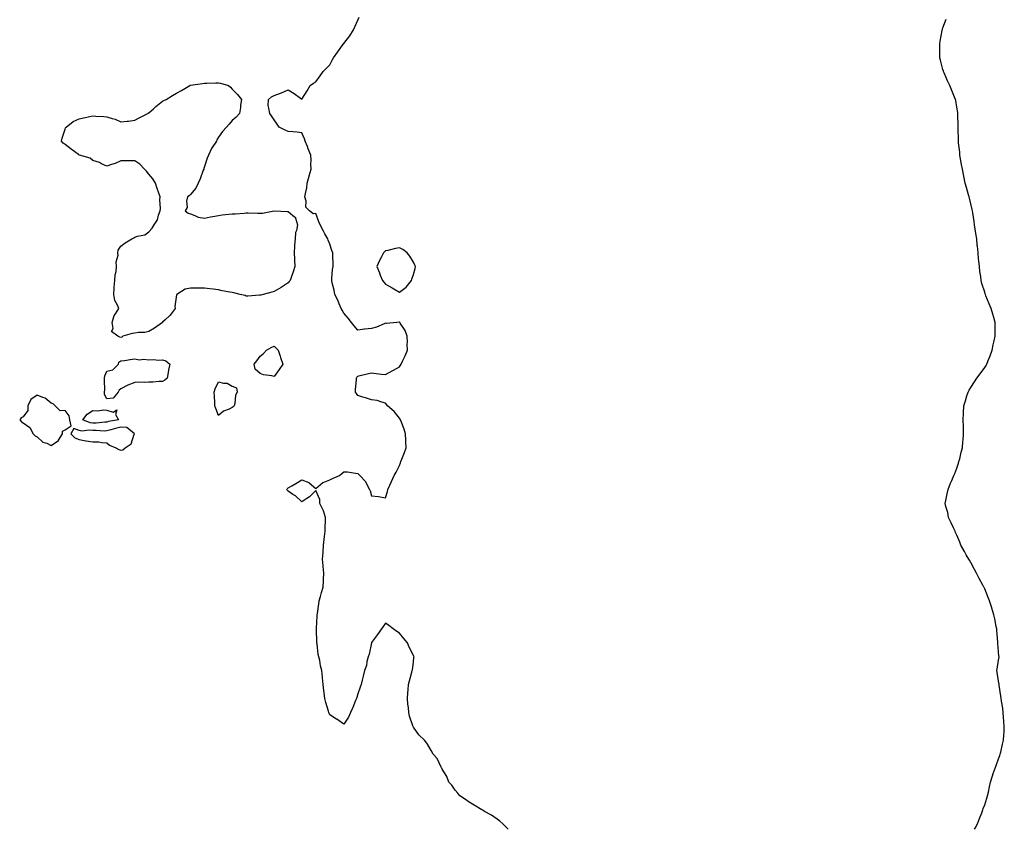
# Model space of a CAD drawing. Units: inches. Extents: x 984323 to 986963, y 7258298 to 7260938.
# Drawn here: x 985325 to 986032, y 7258298 to 7258879 of the extents above; entities that cross this region are included whole.
import ezdxf

# ---------------------------------------------------------------- set-up
doc = ezdxf.new("R2010")
doc.units = ezdxf.units.IN
doc.header["$MEASUREMENT"] = 0
doc.layers.add('Contour_98437258', color=7, linetype='Continuous', true_color=0x6056f4)

msp = doc.modelspace()

# ---------------------------------------------------------------- linework, layer by layer
at = {"layer": 'Contour_98437258'}
for points in [[(985675.98, 7258298, 3141), (985675.19, 7258299.06, 3141), (985672.24, 7258301.92, 3141), (985670.04, 7258303.91, 3141), (985668.05, 7258305.38, 3141), (985664.18, 7258308.05, 3141), (985659.07, 7258310.9, 3141), (985658.05, 7258311.5, 3141), (985657.79, 7258311.66, 3141), (985657.18, 7258311.92, 3141), (985651.53, 7258315.4, 3141), (985648.05, 7258317.45, 3141), (985645.45, 7258319.32, 3141), (985641.43, 7258321.92, 3141), (985639.96, 7258323.83, 3141), (985638.05, 7258326.15, 3141), (985635.7, 7258329.57, 3141), (985633.53, 7258331.92, 3141), (985631.96, 7258335.83, 3141), (985628.76, 7258341.21, 3141), (985628.39, 7258341.92, 3141), (985628.3, 7258342.17, 3141), (985628.05, 7258342.58, 3141), (985624.97, 7258348.84, 3141), (985622.22, 7258351.92, 3141), (985620.82, 7258354.69, 3141), (985618.05, 7258359.2, 3141), (985617, 7258360.87, 3141), (985616.05, 7258361.92, 3141), (985612, 7258365.87, 3141), (985608.05, 7258371.44, 3141), (985607.85, 7258371.72, 3141), (985607.76, 7258371.92, 3141), (985607.67, 7258372.3, 3141), (985605.3, 7258379.17, 3141), (985604.79, 7258381.92, 3141), (985604.45, 7258385.52, 3141), (985604.08, 7258387.95, 3141), (985603.7, 7258391.92, 3141), (985604.03, 7258395.94, 3141), (985604.24, 7258398.11, 3141), (985604.53, 7258401.92, 3141), (985605.28, 7258404.69, 3141), (985606.92, 7258410.79, 3141), (985607.25, 7258411.92, 3141), (985607.4, 7258412.57, 3141), (985608.05, 7258417.92, 3141), (985608.44, 7258421.53, 3141), (985608.47, 7258421.92, 3141), (985608.33, 7258422.2, 3141), (985608.05, 7258422.74, 3141), (985604.96, 7258428.83, 3141), (985603.68, 7258431.92, 3141), (985601.11, 7258434.98, 3141), (985598.05, 7258438.71, 3141), (985596.19, 7258440.06, 3141), (985593.62, 7258441.92, 3141), (985590.32, 7258444.19, 3141), (985588.05, 7258446, 3141), (985586.29, 7258443.68, 3141), (985585.19, 7258441.92, 3141), (985582.2, 7258437.77, 3141), (985578.05, 7258432.1, 3141), (985578.02, 7258431.95, 3141), (985578, 7258431.92, 3141), (985577.98, 7258431.85, 3141), (985576.3, 7258423.67, 3141), (985575.58, 7258421.92, 3141), (985574.69, 7258418.56, 3141), (985574.36, 7258415.61, 3141), (985572.84, 7258411.92, 3141), (985572.04, 7258407.93, 3141), (985571.16, 7258405.03, 3141), (985570.44, 7258401.92, 3141), (985569.92, 7258400.05, 3141), (985568.05, 7258395.18, 3141), (985567.38, 7258392.59, 3141), (985567.18, 7258391.92, 3141), (985566.55, 7258390.42, 3141), (985564.63, 7258385.34, 3141), (985562.92, 7258381.92, 3141), (985561.37, 7258378.6, 3141), (985558.05, 7258373.51, 3141), (985553.08, 7258376.95, 3141), (985552.9, 7258377.07, 3141), (985548.05, 7258380.16, 3141), (985547.57, 7258381.44, 3141), (985547.42, 7258381.92, 3141), (985547.17, 7258382.8, 3141), (985545.24, 7258389.11, 3141), (985544.52, 7258391.92, 3141), (985544.06, 7258395.91, 3141), (985543.79, 7258397.66, 3141), (985543.32, 7258401.92, 3141), (985542.84, 7258406.71, 3141), (985542.82, 7258407.15, 3141), (985542.38, 7258411.92, 3141), (985541.45, 7258415.32, 3141), (985540.87, 7258419.1, 3141), (985540.24, 7258421.92, 3141), (985539.67, 7258423.54, 3141), (985538.93, 7258431.04, 3141), (985538.71, 7258431.92, 3141), (985538.65, 7258432.52, 3141), (985538.5, 7258441.47, 3141), (985538.46, 7258441.92, 3141), (985538.47, 7258442.34, 3141), (985538.96, 7258451.01, 3141), (985539, 7258451.92, 3141), (985539.13, 7258453, 3141), (985540.13, 7258459.84, 3141), (985540.37, 7258461.92, 3141), (985541.32, 7258465.19, 3141), (985542.09, 7258467.88, 3141), (985543.27, 7258471.92, 3141), (985543.59, 7258476.38, 3141), (985543.54, 7258477.41, 3141), (985543.79, 7258481.92, 3141), (985543.32, 7258486.65, 3141), (985543.3, 7258487.17, 3141), (985542.76, 7258491.92, 3141), (985543.15, 7258496.82, 3141), (985543.16, 7258497.03, 3141), (985543.54, 7258501.92, 3141), (985543.97, 7258506, 3141), (985544.25, 7258508.12, 3141), (985544.68, 7258511.92, 3141), (985544.67, 7258515.3, 3141), (985544.99, 7258518.86, 3141), (985544.99, 7258521.92, 3141), (985543.46, 7258526.51, 3141), (985543.32, 7258527.19, 3141), (985540.93, 7258531.92, 3141), (985540.92, 7258534.79, 3141), (985538.05, 7258541.19, 3141), (985533.36, 7258536.61, 3141), (985531.57, 7258535.44, 3141), (985528.05, 7258532.96, 3141), (985523.42, 7258537.29, 3141), (985521.52, 7258538.45, 3141), (985518.05, 7258540.77, 3141), (985517.5, 7258541.37, 3141), (985517.19, 7258541.92, 3141), (985517.51, 7258542.46, 3141), (985518.05, 7258543.06, 3141), (985520.66, 7258544.53, 3141), (985523.76, 7258546.21, 3141), (985528.05, 7258548.9, 3141), (985533.03, 7258546.9, 3141), (985533.3, 7258546.67, 3141), (985538.05, 7258542.75, 3141), (985542.98, 7258546.99, 3141), (985543.15, 7258547.02, 3141), (985548.05, 7258548.96, 3141), (985550.08, 7258549.89, 3141), (985554.93, 7258551.92, 3141), (985556.58, 7258553.39, 3141), (985558.05, 7258554.69, 3141), (985560.67, 7258554.54, 3141), (985566.38, 7258553.59, 3141), (985568.05, 7258553.44, 3141), (985568.88, 7258552.75, 3141), (985569.51, 7258551.92, 3141), (985573.69, 7258547.56, 3141), (985574.54, 7258545.43, 3141), (985576.4, 7258541.92, 3141), (985577.02, 7258540.89, 3141), (985578.05, 7258537.3, 3141), (985583.05, 7258536.92, 3141), (985588.05, 7258536.05, 3141), (985589.38, 7258540.59, 3141), (985589.76, 7258541.92, 3141), (985591.09, 7258544.96, 3141), (985592.25, 7258547.72, 3141), (985594.22, 7258551.92, 3141), (985595.55, 7258554.42, 3141), (985598.05, 7258559.15, 3141), (985598.82, 7258561.15, 3141), (985599.11, 7258561.92, 3141), (985599.74, 7258563.61, 3141), (985601.57, 7258568.4, 3141), (985602.78, 7258571.92, 3141), (985602.62, 7258576.49, 3141), (985602.57, 7258577.4, 3141), (985602.4, 7258581.92, 3141), (985601.33, 7258585.2, 3141), (985599.14, 7258590.83, 3141), (985598.75, 7258591.92, 3141), (985598.53, 7258592.4, 3141), (985598.05, 7258593.24, 3141), (985594.11, 7258597.98, 3141), (985589.37, 7258601.92, 3141), (985588.93, 7258602.8, 3141), (985588.05, 7258604.01, 3141), (985585.4, 7258604.57, 3141), (985581.94, 7258605.81, 3141), (985578.05, 7258606.3, 3141), (985573.76, 7258607.63, 3141), (985571.65, 7258608.32, 3141), (985568.05, 7258609.52, 3141), (985567.07, 7258610.94, 3141), (985566.46, 7258611.92, 3141), (985566.58, 7258613.39, 3141), (985567.11, 7258620.98, 3141), (985567.19, 7258621.92, 3141), (985567.51, 7258622.46, 3141), (985568.05, 7258623.32, 3141), (985569.79, 7258623.66, 3141), (985574.92, 7258625.05, 3141), (985578.05, 7258625.59, 3141), (985581.38, 7258625.25, 3141), (985585.19, 7258624.78, 3141), (985588.05, 7258624.47, 3141), (985592.86, 7258627.11, 3141), (985593.74, 7258627.61, 3141), (985598.05, 7258630.09, 3141), (985598.79, 7258631.18, 3141), (985599.23, 7258631.92, 3141), (985600.25, 7258634.12, 3141), (985602.07, 7258637.9, 3141), (985603.79, 7258641.92, 3141), (985603.67, 7258646.3, 3141), (985603.72, 7258647.59, 3141), (985603.66, 7258651.92, 3141), (985602.13, 7258656, 3141), (985598.57, 7258661.4, 3141), (985598.27, 7258661.92, 3141), (985598.22, 7258662.09, 3141), (985598.05, 7258662.3, 3141), (985597.8, 7258662.17, 3141), (985596.05, 7258661.92, 3141), (985588.81, 7258661.16, 3141), (985588.05, 7258661.23, 3141), (985587, 7258660.87, 3141), (985581.47, 7258658.5, 3141), (985578.05, 7258657.59, 3141), (985573.15, 7258657.02, 3141), (985572.97, 7258657, 3141), (985568.05, 7258656.33, 3141), (985565.45, 7258659.32, 3141), (985563.49, 7258661.92, 3141), (985561.09, 7258664.96, 3141), (985558.05, 7258668.55, 3141), (985556.83, 7258670.7, 3141), (985556.13, 7258671.92, 3141), (985554.78, 7258675.19, 3141), (985553.9, 7258677.77, 3141), (985551.67, 7258681.92, 3141), (985551.25, 7258685.12, 3141), (985549.66, 7258690.31, 3141), (985549.37, 7258691.92, 3141), (985549.6, 7258693.47, 3141), (985550.04, 7258699.93, 3141), (985550.38, 7258701.92, 3141), (985550.33, 7258704.2, 3141), (985550.2, 7258709.77, 3141), (985550.15, 7258711.92, 3141), (985549.59, 7258713.46, 3141), (985548.05, 7258718.08, 3141), (985546.95, 7258720.82, 3141), (985546.56, 7258721.92, 3141), (985544.56, 7258725.41, 3141), (985543.44, 7258727.31, 3141), (985541.09, 7258731.92, 3141), (985540.25, 7258734.12, 3141), (985538.05, 7258740.02, 3141), (985536.05, 7258739.92, 3141), (985533.43, 7258741.92, 3141), (985530.85, 7258744.72, 3141), (985531.01, 7258748.96, 3141), (985530.18, 7258751.92, 3141), (985530.47, 7258754.34, 3141), (985531.45, 7258758.52, 3141), (985531.8, 7258761.92, 3141), (985533.13, 7258766.84, 3141), (985533.21, 7258767.08, 3141), (985534.64, 7258771.92, 3141), (985534.52, 7258775.45, 3141), (985534.59, 7258778.46, 3141), (985534.51, 7258781.92, 3141), (985532.54, 7258786.41, 3141), (985531.9, 7258788.07, 3141), (985530.33, 7258791.92, 3141), (985529.81, 7258793.68, 3141), (985528.05, 7258797.98, 3141), (985524.63, 7258798.5, 3141), (985521.38, 7258798.59, 3141), (985518.05, 7258798.92, 3141), (985515.91, 7258799.78, 3141), (985511.73, 7258801.92, 3141), (985510.24, 7258804.11, 3141), (985508.05, 7258807.3, 3141), (985506.28, 7258810.15, 3141), (985505.05, 7258811.92, 3141), (985504.3, 7258815.67, 3141), (985503.82, 7258817.69, 3141), (985503.98, 7258821.92, 3141), (985506.16, 7258823.81, 3141), (985508.05, 7258824.67, 3141), (985512.63, 7258826.5, 3141), (985513.25, 7258826.72, 3141), (985518.05, 7258828.86, 3141), (985522.36, 7258826.23, 3141), (985527.05, 7258822.92, 3141), (985528.05, 7258822.23, 3141), (985531.74, 7258828.23, 3141), (985533.9, 7258831.92, 3141), (985536.33, 7258833.64, 3141), (985538.05, 7258834.63, 3141), (985541.03, 7258838.94, 3141), (985543.27, 7258841.92, 3141), (985545.6, 7258844.37, 3141), (985548.05, 7258846.83, 3141), (985549.8, 7258850.17, 3141), (985550.6, 7258851.92, 3141), (985553.8, 7258856.17, 3141), (985557.73, 7258861.6, 3141), (985557.96, 7258861.92, 3141), (985558, 7258861.97, 3141), (985558.05, 7258862.02, 3141), (985562.34, 7258867.63, 3141), (985565.02, 7258871.92, 3141), (985566, 7258873.97, 3141), (985568.05, 7258878.75, 3141), (985569.03, 7258880.94, 3141)], [(986010.85, 7258298, 3140), (986011.2, 7258298.77, 3140), (986012.85, 7258301.92, 3140), (986014.22, 7258305.75, 3140), (986015.91, 7258309.78, 3140), (986016.73, 7258311.92, 3140), (986017.05, 7258312.92, 3140), (986018.05, 7258315.67, 3140), (986019.56, 7258320.41, 3140), (986020.03, 7258321.92, 3140), (986020.68, 7258324.55, 3140), (986021.44, 7258328.53, 3140), (986022.27, 7258331.92, 3140), (986023.65, 7258336.32, 3140), (986024.21, 7258338.08, 3140), (986025.49, 7258341.92, 3140), (986026.19, 7258343.78, 3140), (986028.05, 7258348.49, 3140), (986028.88, 7258351.09, 3140), (986029.19, 7258351.92, 3140), (986029.55, 7258353.42, 3140), (986030.86, 7258359.11, 3140), (986031.51, 7258361.92, 3140), (986031.72, 7258365.59, 3140), (986032.01, 7258367.96, 3140), (986032.13, 7258371.92, 3140), (986031.82, 7258375.69, 3140), (986031.62, 7258378.35, 3140), (986031.33, 7258381.92, 3140), (986030.99, 7258384.86, 3140), (986030.07, 7258389.9, 3140), (986029.76, 7258391.92, 3140), (986029.69, 7258393.56, 3140), (986028.41, 7258401.56, 3140), (986028.38, 7258401.92, 3140), (986028.36, 7258402.23, 3140), (986028.05, 7258404.42, 3140), (986026.98, 7258410.85, 3140), (986026.74, 7258411.92, 3140), (986027.05, 7258412.92, 3140), (986028.05, 7258419.42, 3140), (986028.35, 7258421.62, 3140), (986028.35, 7258421.92, 3140), (986028.32, 7258422.19, 3140), (986028.05, 7258425.67, 3140), (986027.55, 7258431.42, 3140), (986027.53, 7258431.92, 3140), (986027.52, 7258432.45, 3140), (986026.73, 7258440.6, 3140), (986026.68, 7258441.92, 3140), (986026.34, 7258443.63, 3140), (986025.25, 7258449.12, 3140), (986024.72, 7258451.92, 3140), (986023.18, 7258456.79, 3140), (986023.12, 7258456.99, 3140), (986021.56, 7258461.92, 3140), (986020.55, 7258464.42, 3140), (986018.05, 7258470.61, 3140), (986017.66, 7258471.53, 3140), (986017.5, 7258471.92, 3140), (986016.8, 7258473.17, 3140), (986014.09, 7258477.96, 3140), (986012.08, 7258481.92, 3140), (986010.67, 7258484.54, 3140), (986008.05, 7258489.59, 3140), (986007.22, 7258491.09, 3140), (986006.7, 7258491.92, 3140), (986004.87, 7258495.1, 3140), (986003.53, 7258497.4, 3140), (986000.95, 7258501.92, 3140), (986000.17, 7258504.04, 3140), (985998.05, 7258509.13, 3140), (985997.19, 7258511.06, 3140), (985996.77, 7258511.92, 3140), (985995.65, 7258514.32, 3140), (985994.09, 7258517.96, 3140), (985992.17, 7258521.92, 3140), (985991.48, 7258525.35, 3140), (985990.19, 7258529.78, 3140), (985989.72, 7258531.92, 3140), (985990.12, 7258533.99, 3140), (985991.17, 7258538.8, 3140), (985991.73, 7258541.92, 3140), (985993.61, 7258546.36, 3140), (985994.42, 7258548.29, 3140), (985996, 7258551.92, 3140), (985996.62, 7258553.35, 3140), (985998.05, 7258557.25, 3140), (985999.21, 7258560.76, 3140), (985999.57, 7258561.92, 3140), (986000.11, 7258563.98, 3140), (986001.26, 7258568.71, 3140), (986002.14, 7258571.92, 3140), (986002.44, 7258576.31, 3140), (986002.54, 7258577.43, 3140), (986002.84, 7258581.92, 3140), (986002.73, 7258586.6, 3140), (986002.74, 7258587.23, 3140), (986002.69, 7258591.92, 3140), (986002.94, 7258596.81, 3140), (986002.96, 7258597.01, 3140), (986003.15, 7258601.92, 3140), (986004.28, 7258605.69, 3140), (986005.34, 7258609.21, 3140), (986006.19, 7258611.92, 3140), (986006.83, 7258613.14, 3140), (986008.05, 7258615.14, 3140), (986010.68, 7258619.29, 3140), (986012.47, 7258621.92, 3140), (986014.9, 7258625.07, 3140), (986018.05, 7258629.49, 3140), (986019.01, 7258630.96, 3140), (986019.54, 7258631.92, 3140), (986020.55, 7258634.42, 3140), (986022.05, 7258637.92, 3140), (986023.49, 7258641.92, 3140), (986024.25, 7258645.72, 3140), (986024.89, 7258648.76, 3140), (986025.53, 7258651.92, 3140), (986025.46, 7258654.51, 3140), (986025.55, 7258659.42, 3140), (986025.48, 7258661.92, 3140), (986024.51, 7258665.46, 3140), (986023.88, 7258667.75, 3140), (986022.74, 7258671.92, 3140), (986021.32, 7258675.19, 3140), (986018.93, 7258681.04, 3140), (986018.57, 7258681.92, 3140), (986018.43, 7258682.3, 3140), (986018.05, 7258683.54, 3140), (986016.04, 7258689.91, 3140), (986015.53, 7258691.92, 3140), (986015.18, 7258694.79, 3140), (986014.58, 7258698.45, 3140), (986014.22, 7258701.92, 3140), (986013.79, 7258706.18, 3140), (986013.65, 7258707.52, 3140), (986013.26, 7258711.92, 3140), (986012.79, 7258716.66, 3140), (986012.74, 7258717.23, 3140), (986012.34, 7258721.92, 3140), (986011.8, 7258725.67, 3140), (986011.26, 7258728.71, 3140), (986010.77, 7258731.92, 3140), (986010.38, 7258734.25, 3140), (986009.46, 7258740.51, 3140), (986009.22, 7258741.92, 3140), (986009.01, 7258742.88, 3140), (986008.05, 7258747.09, 3140), (986007.16, 7258751.03, 3140), (986006.97, 7258751.92, 3140), (986006.55, 7258753.42, 3140), (986004.92, 7258758.79, 3140), (986004.09, 7258761.92, 3140), (986003.05, 7258766.92, 3140), (986002.03, 7258771.92, 3140), (986001.48, 7258775.35, 3140), (986000.68, 7258779.29, 3140), (986000.23, 7258781.92, 3140), (986000.1, 7258783.97, 3140), (985999.28, 7258790.69, 3140), (985999.18, 7258791.92, 3140), (985999.14, 7258793.01, 3140), (985998.95, 7258801.02, 3140), (985998.95, 7258801.92, 3140), (985998.92, 7258802.79, 3140), (985998.86, 7258811.11, 3140), (985998.84, 7258811.92, 3140), (985998.71, 7258812.58, 3140), (985998.05, 7258816.46, 3140), (985997.26, 7258821.13, 3140), (985997.12, 7258821.92, 3140), (985996.47, 7258823.5, 3140), (985994.45, 7258828.32, 3140), (985993.01, 7258831.92, 3140), (985991.45, 7258835.32, 3140), (985988.86, 7258841.11, 3140), (985988.49, 7258841.92, 3140), (985988.39, 7258842.26, 3140), (985988.05, 7258843.5, 3140), (985986.27, 7258850.14, 3140), (985985.92, 7258851.92, 3140), (985985.94, 7258854.03, 3140), (985985.83, 7258859.7, 3140), (985985.86, 7258861.92, 3140), (985986.18, 7258863.79, 3140), (985987.45, 7258871.32, 3140), (985987.56, 7258871.92, 3140), (985987.69, 7258872.28, 3140), (985988.05, 7258873.26, 3140), (985990.41, 7258879.56, 3140)]]:
    msp.add_polyline3d(points, dxfattribs=at)
for points in [[(985398.05, 7258651.14, 3141), (985397.43, 7258651.3, 3141), (985395.83, 7258651.92, 3141), (985391.38, 7258655.25, 3141), (985392.5, 7258657.47, 3141), (985391.8, 7258661.92, 3141), (985393.25, 7258666.72, 3141), (985394.28, 7258668.15, 3141), (985396.52, 7258671.92, 3141), (985395.7, 7258674.27, 3141), (985393.71, 7258677.58, 3141), (985393.02, 7258681.92, 3141), (985393.18, 7258686.79, 3141), (985393.32, 7258687.19, 3141), (985393.64, 7258691.92, 3141), (985393.96, 7258696.01, 3141), (985394.58, 7258698.45, 3141), (985394.94, 7258701.92, 3141), (985394.68, 7258705.29, 3141), (985396.23, 7258710.1, 3141), (985395.88, 7258711.92, 3141), (985396.2, 7258713.77, 3141), (985398.05, 7258716.71, 3141), (985401.08, 7258718.89, 3141), (985405.82, 7258721.92, 3141), (985407.32, 7258722.65, 3141), (985408.05, 7258723.13, 3141), (985409.99, 7258723.86, 3141), (985415.17, 7258724.8, 3141), (985418.05, 7258727.01, 3141), (985420.51, 7258729.46, 3141), (985421.92, 7258731.92, 3141), (985424.34, 7258735.63, 3141), (985425.05, 7258738.92, 3141), (985426.18, 7258741.92, 3141), (985426.41, 7258743.56, 3141), (985426.04, 7258749.91, 3141), (985426.22, 7258751.92, 3141), (985425.3, 7258754.67, 3141), (985424.13, 7258758, 3141), (985422.81, 7258761.92, 3141), (985421.05, 7258764.92, 3141), (985418.05, 7258768.3, 3141), (985416.52, 7258770.39, 3141), (985415, 7258771.92, 3141), (985411.57, 7258775.44, 3141), (985408.05, 7258777.92, 3141), (985404.09, 7258777.96, 3141), (985402.15, 7258777.82, 3141), (985398.05, 7258777.95, 3141), (985393.94, 7258776.03, 3141), (985391.38, 7258775.25, 3141), (985388.05, 7258774, 3141), (985384.15, 7258775.82, 3141), (985382.78, 7258776.65, 3141), (985378.05, 7258777.99, 3141), (985375.98, 7258779.85, 3141), (985368.26, 7258781.92, 3141), (985368.13, 7258782, 3141), (985368.05, 7258782.02, 3141), (985367.67, 7258782.3, 3141), (985362.39, 7258786.26, 3141), (985358.05, 7258789.53, 3141), (985356.62, 7258790.49, 3141), (985355.57, 7258791.92, 3141), (985355.82, 7258794.15, 3141), (985358.05, 7258800.6, 3141), (985358.44, 7258801.53, 3141), (985358.74, 7258801.92, 3141), (985363.95, 7258806.02, 3141), (985368.05, 7258808.1, 3141), (985371.29, 7258808.68, 3141), (985375.81, 7258809.68, 3141), (985378.05, 7258810.09, 3141), (985380.15, 7258809.82, 3141), (985385.82, 7258809.69, 3141), (985388.05, 7258809.34, 3141), (985391.82, 7258808.15, 3141), (985393.92, 7258807.79, 3141), (985398.05, 7258805.87, 3141), (985402.47, 7258806.34, 3141), (985403.66, 7258806.31, 3141), (985408.05, 7258807.06, 3141), (985411.32, 7258808.65, 3141), (985417.38, 7258811.92, 3141), (985417.76, 7258812.21, 3141), (985418.05, 7258812.44, 3141), (985421.38, 7258815.25, 3141), (985423.19, 7258816.78, 3141), (985428.05, 7258820.81, 3141), (985428.87, 7258821.1, 3141), (985430.48, 7258821.92, 3141), (985435.19, 7258824.78, 3141), (985438.05, 7258826.51, 3141), (985441.63, 7258828.34, 3141), (985447.47, 7258831.92, 3141), (985447.87, 7258832.1, 3141), (985448.05, 7258832.15, 3141), (985456.59, 7258833.38, 3141), (985458.05, 7258833.57, 3141), (985459.72, 7258833.59, 3141), (985466.23, 7258833.74, 3141), (985468.05, 7258833.76, 3141), (985469.65, 7258833.52, 3141), (985475.33, 7258831.92, 3141), (985476.85, 7258830.72, 3141), (985478.05, 7258829.2, 3141), (985481.68, 7258825.55, 3141), (985484.72, 7258821.92, 3141), (985484.05, 7258817.92, 3141), (985483.82, 7258816.15, 3141), (985483.26, 7258811.92, 3141), (985480.77, 7258809.2, 3141), (985478.05, 7258806.92, 3141), (985475.82, 7258804.15, 3141), (985473.91, 7258801.92, 3141), (985470.98, 7258798.99, 3141), (985468.05, 7258794.84, 3141), (985467.02, 7258792.95, 3141), (985466.67, 7258791.92, 3141), (985463.67, 7258787.55, 3141), (985463.15, 7258786.82, 3141), (985460.93, 7258781.92, 3141), (985460.11, 7258779.86, 3141), (985458.05, 7258773.84, 3141), (985457.67, 7258772.3, 3141), (985457.57, 7258771.92, 3141), (985457.24, 7258771.11, 3141), (985454.99, 7258764.98, 3141), (985453.5, 7258761.92, 3141), (985451.82, 7258758.15, 3141), (985448.05, 7258753.62, 3141), (985447.19, 7258752.78, 3141), (985445.87, 7258751.92, 3141), (985445.11, 7258748.98, 3141), (985445.55, 7258744.42, 3141), (985444.16, 7258741.92, 3141), (985446.38, 7258740.25, 3141), (985448.05, 7258739.8, 3141), (985451.23, 7258738.74, 3141), (985453.57, 7258737.44, 3141), (985458.05, 7258736.62, 3141), (985462.32, 7258737.65, 3141), (985464.02, 7258737.89, 3141), (985468.05, 7258738.63, 3141), (985470.76, 7258739.21, 3141), (985475.61, 7258739.48, 3141), (985478.05, 7258739.81, 3141), (985480.05, 7258739.92, 3141), (985486.46, 7258740.33, 3141), (985488.05, 7258740.43, 3141), (985489.54, 7258740.43, 3141), (985496.49, 7258740.36, 3141), (985498.05, 7258740.33, 3141), (985499.61, 7258740.36, 3141), (985508.05, 7258741.92, 3141), (985517.71, 7258741.58, 3141), (985518.05, 7258741.43, 3141), (985521.38, 7258738.59, 3141), (985523.38, 7258737.25, 3141), (985523.3, 7258736.67, 3141), (985524.78, 7258731.92, 3141), (985524.09, 7258727.96, 3141), (985523.5, 7258726.47, 3141), (985523.2, 7258721.92, 3141), (985522.71, 7258717.26, 3141), (985522.75, 7258716.62, 3141), (985522.47, 7258711.92, 3141), (985522.61, 7258707.36, 3141), (985522.64, 7258706.51, 3141), (985522.84, 7258701.92, 3141), (985521.74, 7258698.23, 3141), (985520.19, 7258694.06, 3141), (985519.48, 7258691.92, 3141), (985518.81, 7258691.16, 3141), (985518.05, 7258690.28, 3141), (985513.05, 7258686.92, 3141), (985508.05, 7258684.14, 3141), (985506.42, 7258683.55, 3141), (985500.21, 7258681.92, 3141), (985498.48, 7258681.49, 3141), (985498.05, 7258681.4, 3141), (985497.55, 7258681.42, 3141), (985489.16, 7258680.81, 3141), (985488.05, 7258680.83, 3141), (985487.22, 7258681.09, 3141), (985483.58, 7258681.92, 3141), (985479.24, 7258683.11, 3141), (985478.05, 7258683.32, 3141), (985476.34, 7258683.63, 3141), (985470.77, 7258684.64, 3141), (985468.05, 7258685.2, 3141), (985464.25, 7258685.72, 3141), (985462.01, 7258685.88, 3141), (985458.05, 7258686.48, 3141), (985453.43, 7258686.54, 3141), (985452.61, 7258686.48, 3141), (985448.05, 7258686.51, 3141), (985444.17, 7258685.8, 3141), (985438.21, 7258681.92, 3141), (985438.12, 7258681.85, 3141), (985438.05, 7258681.62, 3141), (985436.76, 7258673.21, 3141), (985437.07, 7258671.92, 3141), (985434.05, 7258667.92, 3141), (985433.23, 7258666.74, 3141), (985429.97, 7258663.84, 3141), (985428.05, 7258662.09, 3141), (985427.98, 7258661.99, 3141), (985427.94, 7258661.92, 3141), (985422.14, 7258657.83, 3141), (985418.05, 7258655.26, 3141), (985415.31, 7258654.66, 3141), (985410.66, 7258654.53, 3141), (985408.05, 7258654.12, 3141), (985406.13, 7258653.84, 3141), (985399.39, 7258651.92, 3141), (985398.67, 7258651.3, 3141)], [(985598.05, 7258683.59, 3141), (985602.73, 7258687.24, 3141), (985606.67, 7258691.92, 3141), (985607.01, 7258692.96, 3141), (985608.05, 7258696.25, 3141), (985609.28, 7258700.69, 3141), (985609.55, 7258701.92, 3141), (985609.05, 7258702.92, 3141), (985608.05, 7258705.01, 3141), (985605.44, 7258709.31, 3141), (985603.53, 7258711.92, 3141), (985600.34, 7258714.21, 3141), (985598.05, 7258715.52, 3141), (985595.11, 7258714.86, 3141), (985589.66, 7258713.53, 3141), (985588.05, 7258713.15, 3141), (985587.37, 7258712.6, 3141), (985586.59, 7258711.92, 3141), (985585.17, 7258709.04, 3141), (985583.72, 7258706.25, 3141), (985581.71, 7258701.92, 3141), (985583.6, 7258697.47, 3141), (985584.24, 7258695.73, 3141), (985585.77, 7258691.92, 3141), (985586.85, 7258690.72, 3141), (985588.05, 7258689.33, 3141), (985592.85, 7258686.72, 3141), (985593.88, 7258686.09, 3141)], [(985508.05, 7258623.07, 3141), (985506.46, 7258623.51, 3141), (985500.33, 7258624.2, 3141), (985498.05, 7258625.21, 3141), (985494.41, 7258628.28, 3141), (985493.76, 7258631.92, 3141), (985495.77, 7258634.2, 3141), (985498.05, 7258637.71, 3141), (985500.39, 7258639.58, 3141), (985502.5, 7258641.92, 3141), (985506, 7258643.97, 3141), (985508.05, 7258644.91, 3141), (985509.53, 7258643.4, 3141), (985510.89, 7258641.92, 3141), (985512.31, 7258637.66, 3141), (985512.7, 7258636.57, 3141), (985514.23, 7258631.92, 3141), (985511.79, 7258628.18, 3141)], [(985388.05, 7258607.11, 3141), (985386.27, 7258610.14, 3141), (985386.39, 7258611.92, 3141), (985386.47, 7258613.5, 3141), (985386.22, 7258620.09, 3141), (985386.29, 7258621.92, 3141), (985386.49, 7258623.48, 3141), (985388.05, 7258626.81, 3141), (985392.23, 7258627.74, 3141), (985396.28, 7258631.92, 3141), (985396.71, 7258633.26, 3141), (985398.05, 7258634.21, 3141), (985400.69, 7258634.56, 3141), (985404.66, 7258635.31, 3141), (985408.05, 7258635.71, 3141), (985411.23, 7258635.1, 3141), (985414.56, 7258635.41, 3141), (985418.05, 7258635.01, 3141), (985421.3, 7258635.17, 3141), (985425.23, 7258634.74, 3141), (985428.05, 7258634.94, 3141), (985430.35, 7258634.22, 3141), (985433.26, 7258631.92, 3141), (985432.19, 7258627.78, 3141), (985432.02, 7258625.89, 3141), (985431.23, 7258621.92, 3141), (985429.51, 7258620.46, 3141), (985428.05, 7258619.46, 3141), (985425.63, 7258619.5, 3141), (985420.94, 7258619.03, 3141), (985418.05, 7258619.06, 3141), (985414.95, 7258618.82, 3141), (985410.89, 7258619.08, 3141), (985408.05, 7258618.78, 3141), (985403.07, 7258616.9, 3141), (985402.95, 7258616.82, 3141), (985398.05, 7258614.2, 3141), (985396.8, 7258613.17, 3141), (985396.16, 7258611.92, 3141), (985392.49, 7258607.48, 3141)], [(985478.05, 7258600.82, 3141), (985475.82, 7258599.69, 3141), (985471.83, 7258598.14, 3141), (985468.05, 7258595.05, 3141), (985466.23, 7258600.1, 3141), (985465.6, 7258601.92, 3141), (985465.55, 7258604.42, 3141), (985465.16, 7258609.03, 3141), (985465.12, 7258611.92, 3141), (985465.71, 7258614.26, 3141), (985468.05, 7258619.14, 3141), (985471.82, 7258618.15, 3141), (985474.29, 7258618.16, 3141), (985478.05, 7258616.05, 3141), (985480.99, 7258614.86, 3141), (985481.62, 7258611.92, 3141), (985480.32, 7258609.65, 3141), (985479.9, 7258603.77, 3141), (985479.36, 7258601.92, 3141), (985478.67, 7258601.3, 3141)], [(985348.05, 7258573.59, 3142), (985352.69, 7258576.56, 3142), (985353.2, 7258576.77, 3142), (985353.37, 7258577.24, 3142), (985356.23, 7258581.92, 3142), (985356.08, 7258583.89, 3142), (985358.05, 7258584.74, 3142), (985362.32, 7258587.65, 3142), (985361.55, 7258591.92, 3142), (985361.05, 7258594.92, 3142), (985358.05, 7258598.71, 3142), (985354.48, 7258598.35, 3142), (985350.94, 7258601.92, 3142), (985349.52, 7258603.39, 3142), (985348.05, 7258604, 3142), (985343.63, 7258607.5, 3142), (985342, 7258607.97, 3142), (985338.05, 7258609.73, 3142), (985333.41, 7258606.56, 3142), (985331.18, 7258601.92, 3142), (985331.34, 7258598.63, 3142), (985328.05, 7258594.17, 3142), (985326.49, 7258593.48, 3142), (985325.45, 7258591.92, 3142), (985326.72, 7258590.59, 3142), (985328.05, 7258589.67, 3142), (985332.68, 7258586.55, 3142), (985335.01, 7258581.92, 3142), (985336.58, 7258580.45, 3142), (985338.05, 7258579.65, 3142), (985342.12, 7258575.99, 3142), (985344.85, 7258575.12, 3142)], [(985388.05, 7258590.37, 3141), (985386.45, 7258590.32, 3141), (985380.34, 7258589.63, 3141), (985378.05, 7258589.58, 3141), (985375.95, 7258589.82, 3141), (985370.77, 7258591.92, 3141), (985373.89, 7258596.08, 3141), (985378.05, 7258598.57, 3141), (985381.63, 7258598.34, 3141), (985385.26, 7258599.13, 3141), (985388.05, 7258598.8, 3141), (985392.43, 7258597.54, 3141), (985395.22, 7258599.09, 3141), (985394.2, 7258595.77, 3141), (985396.3, 7258591.92, 3141), (985389.27, 7258590.7, 3141)], [(985398.05, 7258570.17, 3142), (985399.55, 7258570.42, 3142), (985401.17, 7258571.92, 3142), (985405.35, 7258574.62, 3142), (985407.67, 7258581.54, 3142), (985407.87, 7258581.92, 3142), (985402.46, 7258586.33, 3142), (985398.05, 7258586.75, 3142), (985394.13, 7258585.84, 3142), (985390.89, 7258584.76, 3142), (985388.05, 7258583.98, 3142), (985386.05, 7258583.92, 3142), (985380.38, 7258584.25, 3142), (985378.05, 7258584.2, 3142), (985375.48, 7258584.49, 3142), (985370, 7258583.87, 3142), (985368.05, 7258584.26, 3142), (985364.21, 7258585.76, 3142), (985362.13, 7258581.92, 3142), (985365.06, 7258578.93, 3142), (985368.05, 7258577.78, 3142), (985373.02, 7258576.89, 3142), (985373.08, 7258576.89, 3142), (985378.05, 7258576.13, 3142), (985382.18, 7258576.05, 3142), (985384.39, 7258575.58, 3142), (985388.05, 7258575.47, 3142), (985389.97, 7258573.84, 3142), (985394.46, 7258571.92, 3142), (985396.71, 7258570.58, 3142)]]:
    msp.add_polyline3d(points, close=True, dxfattribs=at)

doc.saveas('drawing.dxf')
